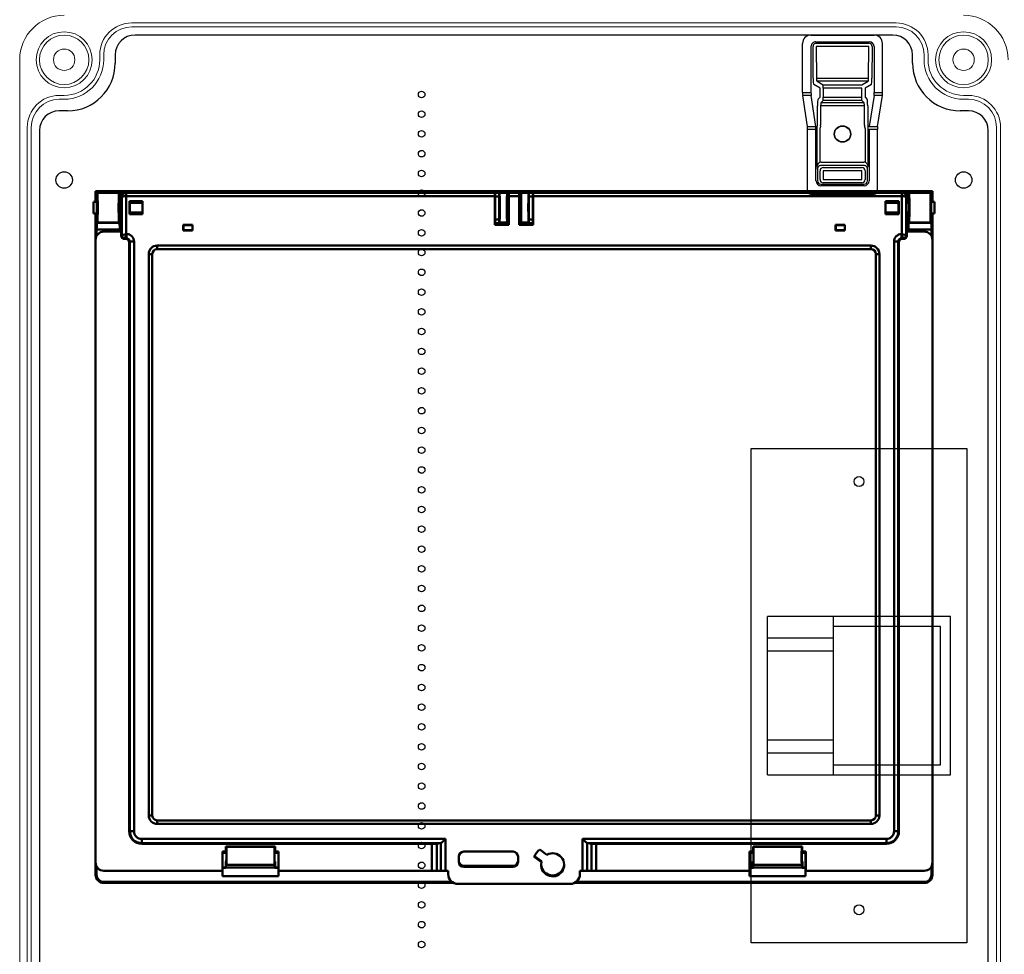
# Model space of a CAD drawing. Units: millimetres. Extents: x -7477 to 10876, y -10622 to 69099.
# Drawn here: x -3427 to -3128, y -8558 to -8274 of the extents above; entities that cross this region are included whole.
import ezdxf

# ---------------------------------------------------------------- set-up
doc = ezdxf.new("R2010")
doc.units = ezdxf.units.MM
for name, color, linetype, lineweight in [('Ablak', 4, 'Continuous', 30), ('Alaplap', 6, 'Continuous', 30), ('Doboz', 7, 'Continuous', 30), ('Kapcsolók', 1, 'Continuous', 30), ('Sín', 1, 'Continuous', 30)]:
    doc.layers.add(name, color=color, linetype=linetype, lineweight=lineweight)
doc.layers.add('Méret', color=3, linetype='Continuous')

# ---------------------------------------------------------------- blocks, each defined once
blk = doc.blocks.new('Fogóköröm')
at = {"color": 7, "linetype": 'Continuous', "lineweight": 25}
for p, q in [((-7472.11, 9240.82), (-7487.06, 9240.82)), ((-7472.11, 9238.27), (-7472.11, 9240.82)), ((-7471.24, 9240.78), (-7471.24, 9238.25)), ((-7461.83, 9239.35), (-7471.24, 9240.78)), ((-7489.56, 9219.08), (-7489.56, 9238.31)), ((-7486.06, 9238.27), (-7472.11, 9238.27)), ((-7486.06, 9237.66), (-7476.48, 9237.61)), ((-7471.24, 9238.25), (-7461.83, 9236.82)), ((-7461.83, 9236.82), (-7461.83, 9239.35)), ((-7460.96, 9239.31), (-7460.96, 9236.76)), ((-7442.31, 9239.31), (-7460.96, 9239.31)), ((-7441.31, 9219.09), (-7441.31, 9238.31)), ((-7487.56, 9220.63), (-7487.56, 9236.76)), ((-7487.06, 9236.76), (-7487.06, 9220.63)), ((-7486.12, 9236.66), (-7486.12, 9220.74)), ((-7476.53, 9236.62), (-7486.12, 9236.66)), ((-7476.53, 9220.78), (-7476.53, 9236.62)), ((-7475.59, 9236.45), (-7475.59, 9220.95)), ((-7474.44, 9234.53), (-7475.59, 9236.45)), ((-7474.59, 9237.45), (-7473.44, 9235.53)), ((-7474.44, 9222.86), (-7474.44, 9234.53)), ((-7473.44, 9235.53), (-7470.71, 9235.53)), ((-7473.44, 9234.53), (-7473.44, 9222.86)), ((-7470.71, 9234.53), (-7473.44, 9234.53)), ((-7470.71, 9235.53), (-7470.06, 9236.17)), ((-7469.71, 9234.53), (-7470.71, 9234.53)), ((-7470.71, 9222.86), (-7470.71, 9234.53)), ((-7469.06, 9235.18), (-7469.71, 9234.53)), ((-7469.71, 9234.53), (-7469.71, 9222.86)), ((-7469.06, 9222.22), (-7469.06, 9235.18)), ((-7468.07, 9236.33), (-7462.33, 9236.33)), ((-7462.33, 9235.34), (-7468.07, 9235.34)), ((-7468.07, 9235.34), (-7468.07, 9222.06)), ((-7460.96, 9236.38), (-7460.96, 9236.76)), ((-7460.96, 9236.76), (-7445.33, 9236.76)), ((-7460.96, 9236.38), (-7449.7, 9236.38)), ((-7450.96, 9235.64), (-7460.96, 9235.64)), ((-7451.01, 9222.22), (-7451.01, 9235.18)), ((-7450.02, 9235.18), (-7450.02, 9222.22)), ((-7449.37, 9222.86), (-7449.37, 9234.53)), ((-7445.33, 9236.26), (-7448.88, 9236.26)), ((-7448.37, 9235.53), (-7445.77, 9235.53)), ((-7445.77, 9234.53), (-7448.37, 9234.53)), ((-7448.37, 9234.53), (-7448.37, 9222.86)), ((-7445.77, 9222.86), (-7445.77, 9234.53)), ((-7444.77, 9234.53), (-7444.77, 9222.86)), ((-7444.34, 9222.14), (-7444.34, 9235.26)), ((-7443.84, 9235.26), (-7443.84, 9222.14)), ((-7475.59, 9220.95), (-7474.44, 9222.86)), ((-7473.44, 9222.86), (-7474.44, 9222.86)), ((-7473.44, 9222.86), (-7470.71, 9222.86)), ((-7469.71, 9222.86), (-7470.71, 9222.86)), ((-7469.71, 9222.86), (-7469.06, 9222.22)), ((-7448.37, 9222.86), (-7445.77, 9222.86)), ((-7486.12, 9220.74), (-7476.53, 9220.78)), ((-7476.48, 9219.78), (-7486.06, 9219.74)), ((-7473.44, 9221.87), (-7474.59, 9219.95)), ((-7470.71, 9221.87), (-7473.44, 9221.87)), ((-7461.83, 9220.58), (-7471.24, 9219.15)), ((-7470.06, 9221.22), (-7470.71, 9221.87)), ((-7468.07, 9222.06), (-7462.33, 9222.06)), ((-7462.33, 9221.06), (-7468.07, 9221.06)), ((-7461.83, 9218.04), (-7461.83, 9220.58)), ((-7460.96, 9221.76), (-7450.96, 9221.76)), ((-7460.96, 9221.01), (-7460.96, 9220.64)), ((-7449.7, 9221.01), (-7460.96, 9221.01)), ((-7460.96, 9220.64), (-7460.96, 9218.09)), ((-7445.33, 9220.64), (-7460.96, 9220.64)), ((-7448.88, 9221.14), (-7445.33, 9221.14)), ((-7445.77, 9221.87), (-7448.37, 9221.87)), ((-7472.11, 9216.57), (-7487.06, 9216.57)), ((-7472.11, 9219.13), (-7486.06, 9219.13)), ((-7472.11, 9216.57), (-7472.11, 9219.13)), ((-7471.24, 9219.15), (-7471.24, 9216.62)), ((-7461.83, 9218.04), (-7471.24, 9216.62)), ((-7442.31, 9218.09), (-7460.96, 9218.09))]:
    blk.add_line(p, q, dxfattribs=at)
for radius in [2.5, 2.4]:
    blk.add_circle((-7459.54, 9228.7), radius, dxfattribs=at)
for centre, radius, start, end in [((-7486.07, 9236.66), 0.998, 89.891, 179.8906), ((-7462.34, 9236.82), 0.51, 286.7697, 359.9955), ((-7448.37, 9234.52), 1.01, 90.5081, 179.4919), ((-7445.77, 9234.53), 1, 0.3755, 89.7643), ((-7448.37, 9222.87), 1.01, 180.5081, 269.4919), ((-7445.77, 9222.87), 1, 270.2357, 359.6245), ((-7486.07, 9220.74), 0.998, 180.1094, 270.109)]:
    blk.add_arc(centre, radius, start, end, dxfattribs=at)
for centre, major_axis, ratio, start_param, end_param in [((-7487.06, 9238.31), (0, 2.51), 0.996195, 0, 1.570796), ((-7472.11, 9240.74), (1, 0), 0.087489, 0.523599, 1.570796), ((-7486.06, 9236.76), (0, 1.51), 0.996195, 0, 1.570796), ((-7476.58, 9237.44), (2, 0), 0.087489, 0.05236, 1.518436), ((-7472.11, 9238.23), (1, 0), 0.043744, 0.523599, 1.570796), ((-7460.96, 9239.4), (1, 0), 0.087489, 3.665191, 4.712389), ((-7442.31, 9238.31), (-0.517, -0.862), 0.99484, 2.112781, 3.679016), ((-7476.58, 9236.44), (1, 0), 0.174977, 0.05236, 1.518436), ((-7468.07, 9236.16), (2, 0), 0.087489, 1.570796, 3.054326), ((-7468.07, 9235.16), (1, 0), 0.174977, 1.570796, 3.054326), ((-7462.41, 9236.84), (0.864, -0.131), 0.572433, 4.886099, 5.049239), ((-7462.41, 9236.84), (-1.72, 0.26), 0.86355, 1.744507, 1.907646), ((-7449, 9235.16), (-1.42, 1.42), 0.992433, 0.550241, 0.7816), ((-7449, 9235.16), (0.723, -0.723), 0.977691, 3.691833, 3.923193), ((-7445.34, 9235.25), (0.77, 1.29), 0.99484, 5.254374, 6.820609), ((-7445.34, 9235.25), (0.519, 0.867), 0.989746, 5.254374, 6.820609), ((-7486.06, 9220.63), (0, 1.51), 0.996195, 1.570796, 3.141593), ((-7476.58, 9220.95), (1, 0), 0.174977, 4.764749, 6.230825), ((-7476.58, 9219.96), (2, 0), 0.087489, 4.764749, 6.230825), ((-7468.07, 9221.24), (2, 0), 0.087489, 3.228859, 4.712389), ((-7468.07, 9222.23), (1, 0), 0.174977, 3.228859, 4.712389), ((-7462.41, 9220.55), (-1.72, -0.26), 0.86355, 4.375539, 4.538679), ((-7462.41, 9220.55), (0.864, 0.131), 0.572433, 1.233947, 1.397086), ((-7460.96, 9220.51), (1, 0), 0.131233, 1.570796, 2.617994), ((-7449, 9222.23), (1.42, 1.42), 0.992433, 2.359993, 2.591352), ((-7449, 9222.23), (0.723, 0.723), 0.977691, 2.359993, 2.591352), ((-7445.34, 9222.15), (0.77, -1.29), 0.99484, 5.745762, 7.311997), ((-7445.34, 9222.15), (-0.519, 0.867), 0.989746, 2.604169, 4.170404), ((-7487.06, 9219.08), (0, -2.51), 0.996195, 4.712389, 6.283185), ((-7472.11, 9219.17), (1, 0), 0.043744, 4.712389, 5.759587), ((-7472.11, 9216.66), (1, 0), 0.087489, 4.712389, 5.759587), ((-7460.96, 9218), (1, 0), 0.087489, 1.570796, 2.617994), ((-7442.31, 9219.09), (-0.517, 0.862), 0.99484, 2.604169, 4.170404)]:
    blk.add_ellipse(centre, major_axis=major_axis, ratio=ratio, start_param=start_param, end_param=end_param, dxfattribs=at)
for points, knots in [([(-7462.19, 9236.33), (-7462.1, 9236.34), (-7462.01, 9236.35), (-7461.82, 9236.36), (-7461.72, 9236.37), (-7461.42, 9236.38), (-7461.19, 9236.38), (-7460.96, 9236.38)], [0, 0, 0, 0, 0.25, 0.25, 0.5, 0.5, 1, 1, 1, 1]), ([(-7460.96, 9235.64), (-7461.06, 9235.64), (-7461.15, 9235.62), (-7461.33, 9235.57), (-7461.42, 9235.53), (-7461.68, 9235.44), (-7461.86, 9235.39), (-7462.05, 9235.36)], [0, 0, 0, 0, 0.25, 0.25, 0.5, 0.5, 1, 1, 1, 1]), ([(-7450.96, 9235.64), (-7450.9, 9235.76), (-7450.82, 9235.85), (-7450.63, 9236.02), (-7450.52, 9236.09), (-7450.19, 9236.26), (-7449.95, 9236.34), (-7449.7, 9236.38)], [0, 0, 0, 0, 0.25, 0.25, 0.5, 0.5, 1, 1, 1, 1]), ([(-7449.09, 9236.25), (-7449.16, 9236.25), (-7449.22, 9236.24), (-7449.34, 9236.21), (-7449.39, 9236.19), (-7449.52, 9236.12), (-7449.6, 9236.06), (-7449.74, 9235.93), (-7449.8, 9235.85), (-7449.91, 9235.66), (-7449.96, 9235.54), (-7449.99, 9235.41)], [0, 0, 0, 0, 0.125, 0.125, 0.25, 0.25, 0.5, 0.5, 0.75, 0.75, 1, 1, 1, 1]), ([(-7448.88, 9236.26), (-7448.95, 9236.26), (-7449.03, 9236.26), (-7449.19, 9236.26), (-7449.26, 9236.26), (-7449.4, 9236.27), (-7449.46, 9236.28), (-7449.58, 9236.32), (-7449.64, 9236.35), (-7449.7, 9236.38)], [0, 0, 0, 0, 0.25, 0.25, 0.5, 0.5, 0.75, 0.75, 1, 1, 1, 1]), ([(-7460.96, 9221.01), (-7461.08, 9221.01), (-7461.19, 9221.01), (-7461.41, 9221.02), (-7461.52, 9221.02), (-7461.72, 9221.03), (-7461.82, 9221.04), (-7462.01, 9221.05), (-7462.1, 9221.06), (-7462.19, 9221.06)], [0, 0, 0, 0, 0.25, 0.25, 0.5, 0.5, 0.75, 0.75, 1, 1, 1, 1]), ([(-7462.05, 9222.04), (-7461.86, 9222.01), (-7461.68, 9221.96), (-7461.33, 9221.83), (-7461.15, 9221.76), (-7460.96, 9221.76)], [0, 0, 0, 0, 0.5, 0.5, 1, 1, 1, 1]), ([(-7449.7, 9221.01), (-7449.95, 9221.06), (-7450.19, 9221.14), (-7450.52, 9221.31), (-7450.63, 9221.38), (-7450.82, 9221.54), (-7450.9, 9221.64), (-7450.96, 9221.76)], [0, 0, 0, 0, 0.5, 0.5, 0.75, 0.75, 1, 1, 1, 1]), ([(-7449.99, 9221.99), (-7449.96, 9221.86), (-7449.91, 9221.74), (-7449.8, 9221.55), (-7449.74, 9221.47), (-7449.6, 9221.33), (-7449.52, 9221.28), (-7449.39, 9221.21), (-7449.34, 9221.19), (-7449.22, 9221.16), (-7449.16, 9221.15), (-7449.09, 9221.15)], [0, 0, 0, 0, 0.25, 0.25, 0.5, 0.5, 0.75, 0.75, 0.875, 0.875, 1, 1, 1, 1]), ([(-7448.88, 9221.14), (-7448.95, 9221.14), (-7449.03, 9221.14), (-7449.19, 9221.14), (-7449.26, 9221.14), (-7449.4, 9221.13), (-7449.46, 9221.12), (-7449.58, 9221.08), (-7449.64, 9221.05), (-7449.7, 9221.01)], [0, 0, 0, 0, 0.25, 0.25, 0.5, 0.5, 0.75, 0.75, 1, 1, 1, 1])]:
    blk.add_open_spline(points, degree=3, knots=knots, dxfattribs=at)
for points in [[(-7448.88, 9236.26), (-7448.96, 9236.25), (-7449.03, 9236.25), (-7449.09, 9236.25)], [(-7448.88, 9221.14), (-7448.96, 9221.14), (-7449.03, 9221.15), (-7449.09, 9221.15)]]:
    blk.add_open_spline(points, degree=3, dxfattribs=at)
blk = doc.blocks.new('EM ablak')
at = {"layer": 'Ablak', "linetype": 'Continuous', "lineweight": 50}
for p, q in [((-1934.1, -2882.16), (-1934.1, -2885.41)), ((-1934.1, -2882.16), (-1933.62, -2882.65)), ((-1680.1, -2882.16), (-1934.1, -2882.16)), ((-1926.96, -2882.65), (-1933.62, -2882.65)), ((-1933.62, -2882.65), (-1933.62, -2882.65)), ((-1926.96, -2882.65), (-1933.62, -2882.65)), ((-1926.96, -2882.65), (-1926.79, -2882.48)), ((-1926.96, -2882.65), (-1926.96, -2882.65)), ((-1926.79, -2882.68), (-1926.79, -2882.48)), ((-1926.79, -2882.48), (-1811.6, -2882.48)), ((-1926.79, -2882.68), (-1926.72, -2883.83)), ((-1926.79, -2882.68), (-1925.74, -2882.68)), ((-1926.72, -2883.83), (-1926.72, -2885.64)), ((-1926.72, -2883.83), (-1926.38, -2883.83)), ((-1926.38, -2883.8), (-1926.33, -2883.8)), ((-1926.38, -2883.8), (-1926.38, -2885.21)), ((-1926.33, -2883.8), (-1926.15, -2883.98)), ((-1925.03, -2882.5), (-1925.08, -2882.5)), ((-1924.84, -2882.69), (-1925.03, -2882.5)), ((-1925.03, -2882.5), (-1901.37, -2882.5)), ((-1924.85, -2883.69), (-1924.88, -2882.7)), ((-1924.85, -2895.19), (-1924.85, -2883.69)), ((-1924.84, -2883.69), (-1924.84, -2882.69)), ((-1812.9, -2882.69), (-1924.84, -2882.69)), ((-1812.92, -2883.69), (-1924.84, -2883.69)), ((-1901.37, -2882.5), (-1901.1, -2882.61)), ((-1899.11, -2882.61), (-1898.84, -2882.5)), ((-1898.84, -2882.5), (-1812.9, -2882.5)), ((-1812.92, -2892.41), (-1812.92, -2883.69)), ((-1812.85, -2882.59), (-1812.9, -2882.5)), ((-1812.85, -2882.59), (-1812.9, -2882.69)), ((-1812.85, -2892.41), (-1812.85, -2882.59)), ((-1812.85, -2882.68), (-1811.6, -2882.68)), ((-1812.85, -2883.83), (-1811.64, -2883.83)), ((-1811.6, -2882.68), (-1811.64, -2883.83)), ((-1811.64, -2883.83), (-1811.64, -2890.73)), ((-1811.6, -2882.48), (-1811.6, -2882.68)), ((-1811.51, -2882.66), (-1811.6, -2882.48)), ((-1811.6, -2882.68), (-1811.6, -2891.88)), ((-1811.51, -2882.66), (-1809.19, -2882.66)), ((-1809.19, -2882.66), (-1809.1, -2882.48)), ((-1809.1, -2882.48), (-1809.1, -2882.68)), ((-1809.1, -2882.48), (-1687.42, -2882.48)), ((-1809.1, -2882.68), (-1808.7, -2882.68)), ((-1809.07, -2883.83), (-1809.1, -2882.68)), ((-1809.1, -2884.91), (-1809.1, -2882.68)), ((-1809.07, -2884.91), (-1809.07, -2883.83)), ((-1809.07, -2883.83), (-1808.7, -2883.83)), ((-1808.7, -2882.59), (-1808.66, -2882.5)), ((-1808.7, -2884.96), (-1808.7, -2882.59)), ((-1808.7, -2882.59), (-1808.65, -2882.69)), ((-1808.66, -2882.5), (-1805.54, -2882.5)), ((-1808.66, -2882.5), (-1808.63, -2882.5)), ((-1808.65, -2882.69), (-1805.56, -2882.69)), ((-1808.64, -2892.41), (-1808.64, -2883.69)), ((-1805.58, -2883.69), (-1808.64, -2883.69)), ((-1808.63, -2882.5), (-1805.57, -2882.5)), ((-1805.58, -2892.41), (-1805.58, -2883.69)), ((-1805.54, -2882.5), (-1805.57, -2882.5)), ((-1805.5, -2882.57), (-1805.56, -2882.69)), ((-1805.5, -2882.57), (-1805.54, -2882.5)), ((-1805.5, -2884.91), (-1805.5, -2882.57)), ((-1805.5, -2882.68), (-1805.1, -2882.68)), ((-1805.5, -2883.83), (-1805.14, -2883.83)), ((-1805.1, -2882.68), (-1805.14, -2883.83)), ((-1805.14, -2883.83), (-1805.14, -2884.91)), ((-1805.1, -2882.48), (-1805.01, -2882.66)), ((-1805.1, -2884.91), (-1805.1, -2882.48)), ((-1802.6, -2882.48), (-1805.1, -2882.48)), ((-1805.1, -2882.68), (-1805.1, -2884.91)), ((-1805.01, -2882.66), (-1802.69, -2882.66)), ((-1802.69, -2882.66), (-1802.6, -2882.48)), ((-1802.6, -2882.48), (-1802.6, -2891.88)), ((-1802.6, -2882.68), (-1801.36, -2882.68)), ((-1802.6, -2891.88), (-1802.6, -2882.68)), ((-1802.57, -2883.83), (-1802.6, -2882.68)), ((-1802.57, -2890.73), (-1802.57, -2883.83)), ((-1802.57, -2883.83), (-1801.36, -2883.83)), ((-1801.36, -2882.56), (-1801.33, -2882.5)), ((-1801.36, -2882.59), (-1801.36, -2882.56)), ((-1801.36, -2882.59), (-1801.36, -2892.41)), ((-1801.36, -2882.59), (-1801.3, -2882.69)), ((-1715.37, -2882.5), (-1801.33, -2882.5)), ((-1801.3, -2882.69), (-1689.37, -2882.69)), ((-1801.29, -2892.41), (-1801.29, -2883.69)), ((-1801.29, -2883.69), (-1689.37, -2883.69)), ((-1715.1, -2882.61), (-1715.37, -2882.5)), ((-1712.84, -2882.5), (-1713.11, -2882.61)), ((-1689.18, -2882.5), (-1712.84, -2882.5)), ((-1689.37, -2882.69), (-1689.18, -2882.5)), ((-1689.37, -2883.69), (-1689.37, -2882.69)), ((-1689.36, -2883.69), (-1689.33, -2882.7)), ((-1689.36, -2895.19), (-1689.36, -2883.69)), ((-1689.18, -2882.5), (-1689.13, -2882.5)), ((-1688.47, -2882.68), (-1687.42, -2882.68)), ((-1687.88, -2883.8), (-1688.06, -2883.98)), ((-1687.82, -2883.8), (-1687.88, -2883.8)), ((-1687.82, -2883.8), (-1687.82, -2885.21)), ((-1687.82, -2883.83), (-1687.49, -2883.83)), ((-1687.42, -2882.68), (-1687.49, -2883.83)), ((-1687.49, -2883.83), (-1687.49, -2885.64)), ((-1687.42, -2882.48), (-1687.42, -2882.68)), ((-1687.24, -2882.65), (-1687.42, -2882.48)), ((-1680.59, -2882.65), (-1687.24, -2882.65)), ((-1687.24, -2882.65), (-1687.24, -2882.65)), ((-1680.59, -2882.65), (-1687.24, -2882.65)), ((-1680.1, -2882.16), (-1680.59, -2882.65)), ((-1680.59, -2882.65), (-1680.59, -2882.65)), ((-1680.1, -2885.41), (-1680.1, -2882.16)), ((-1933.7, -2885.41), (-1934.7, -2885.41)), ((-1934.7, -2885.41), (-1934.7, -2888.91)), ((-1933.7, -2885.41), (-1933.7, -2888.91)), ((-1933.62, -2885.74), (-1933.7, -2885.74)), ((-1926.2, -2885.65), (-1926.94, -2885.64)), ((-1926.2, -2885.58), (-1926.38, -2885.21)), ((-1926.2, -2885.58), (-1926.2, -2888.74)), ((-1926.15, -2883.98), (-1926.15, -2895.49)), ((-1923.85, -2885.16), (-1919.85, -2885.16)), ((-1923.85, -2889.16), (-1923.85, -2885.16)), ((-1923.83, -2885.17), (-1923.85, -2885.16)), ((-1923.83, -2885.17), (-1920.16, -2885.17)), ((-1923.83, -2889.14), (-1923.83, -2885.17)), ((-1923.57, -2885.44), (-1923.83, -2885.17)), ((-1923.57, -2885.44), (-1923.75, -2885.58)), ((-1923.75, -2888.74), (-1923.75, -2885.58)), ((-1919.86, -2885.73), (-1923.75, -2885.68)), ((-1923.01, -2885.44), (-1923.57, -2885.44)), ((-1922.91, -2885.57), (-1923.01, -2885.44)), ((-1922.91, -2885.57), (-1920.32, -2885.57)), ((-1922.91, -2885.57), (-1922.91, -2885.69)), ((-1920.16, -2885.17), (-1920.32, -2885.57)), ((-1920.32, -2885.73), (-1920.32, -2885.57)), ((-1920.16, -2885.17), (-1919.86, -2885.17)), ((-1919.86, -2885.17), (-1919.85, -2885.16)), ((-1919.86, -2885.17), (-1919.86, -2889.14)), ((-1919.85, -2885.16), (-1919.85, -2889.16)), ((-1808.7, -2884.91), (-1809.2, -2884.91)), ((-1805.01, -2884.91), (-1805.5, -2884.91)), ((-1690.36, -2885.16), (-1694.36, -2885.16)), ((-1694.36, -2885.16), (-1694.36, -2889.16)), ((-1694.34, -2885.17), (-1694.36, -2885.16)), ((-1694.34, -2885.17), (-1694.34, -2889.14)), ((-1694.04, -2885.17), (-1694.34, -2885.17)), ((-1690.46, -2885.68), (-1694.34, -2885.73)), ((-1690.37, -2885.17), (-1694.04, -2885.17)), ((-1694.04, -2885.17), (-1693.89, -2885.57)), ((-1691.3, -2885.57), (-1693.89, -2885.57)), ((-1693.89, -2885.73), (-1693.89, -2885.57)), ((-1691.3, -2885.57), (-1691.2, -2885.44)), ((-1691.3, -2885.57), (-1691.3, -2885.69)), ((-1691.2, -2885.44), (-1690.64, -2885.44)), ((-1690.64, -2885.44), (-1690.37, -2885.17)), ((-1690.64, -2885.44), (-1690.46, -2885.58)), ((-1690.46, -2888.74), (-1690.46, -2885.58)), ((-1690.37, -2885.17), (-1690.36, -2885.16)), ((-1690.37, -2889.14), (-1690.37, -2885.17)), ((-1690.36, -2889.16), (-1690.36, -2885.16)), ((-1688.06, -2883.98), (-1688.06, -2895.49)), ((-1688.01, -2885.58), (-1687.82, -2885.21)), ((-1688.01, -2885.58), (-1688.01, -2888.74)), ((-1687.26, -2885.64), (-1688.01, -2885.65)), ((-1680.49, -2885.74), (-1680.59, -2885.74)), ((-1679.49, -2885.41), (-1680.49, -2885.41)), ((-1680.49, -2885.43), (-1680.49, -2885.41)), ((-1680.49, -2888.91), (-1680.49, -2885.43)), ((-1679.49, -2885.43), (-1679.49, -2885.41)), ((-1679.49, -2888.91), (-1679.49, -2885.43)), ((-1934.7, -2888.91), (-1933.7, -2888.91)), ((-1934.7, -2888.91), (-1934.7, -2888.91)), ((-1934.1, -2888.91), (-1934.1, -2896.95)), ((-1933.7, -2888.59), (-1933.62, -2888.59)), ((-1933.7, -2888.91), (-1933.7, -2888.91)), ((-1926.94, -2888.68), (-1926.2, -2888.67)), ((-1926.72, -2888.68), (-1926.72, -2890.73)), ((-1926.38, -2889.11), (-1926.2, -2888.74)), ((-1926.38, -2889.11), (-1926.38, -2892.55)), ((-1923.83, -2889.14), (-1923.85, -2889.16)), ((-1919.85, -2889.16), (-1923.85, -2889.16)), ((-1923.57, -2888.88), (-1923.83, -2889.14)), ((-1920.16, -2889.14), (-1923.83, -2889.14)), ((-1923.75, -2888.64), (-1919.86, -2888.59)), ((-1923.75, -2888.74), (-1923.57, -2888.88)), ((-1923.57, -2888.88), (-1923.01, -2888.88)), ((-1923.01, -2888.88), (-1922.91, -2888.75)), ((-1922.91, -2888.63), (-1922.91, -2888.75)), ((-1920.32, -2888.75), (-1922.91, -2888.75)), ((-1920.32, -2888.75), (-1920.32, -2888.6)), ((-1920.32, -2888.75), (-1920.16, -2889.14)), ((-1919.86, -2889.14), (-1920.16, -2889.14)), ((-1919.86, -2889.14), (-1919.85, -2889.16)), ((-1809.2, -2889.41), (-1808.7, -2889.41)), ((-1809.1, -2891.88), (-1809.1, -2889.41)), ((-1809.07, -2890.73), (-1809.07, -2889.41)), ((-1808.7, -2892.41), (-1808.7, -2889.36)), ((-1805.5, -2889.41), (-1805.01, -2889.41)), ((-1805.5, -2892.41), (-1805.5, -2889.41)), ((-1805.14, -2889.41), (-1805.14, -2890.73)), ((-1805.1, -2889.41), (-1805.1, -2891.88)), ((-1694.34, -2889.14), (-1694.36, -2889.16)), ((-1694.36, -2889.16), (-1690.36, -2889.16)), ((-1694.34, -2888.59), (-1690.46, -2888.64)), ((-1694.34, -2889.14), (-1694.04, -2889.14)), ((-1693.89, -2888.75), (-1694.04, -2889.14)), ((-1694.04, -2889.14), (-1690.37, -2889.14)), ((-1693.89, -2888.75), (-1693.89, -2888.6)), ((-1693.89, -2888.75), (-1691.3, -2888.75)), ((-1691.3, -2888.63), (-1691.3, -2888.75)), ((-1691.2, -2888.88), (-1691.3, -2888.75)), ((-1690.64, -2888.88), (-1691.2, -2888.88)), ((-1690.46, -2888.74), (-1690.64, -2888.88)), ((-1690.64, -2888.88), (-1690.37, -2889.14)), ((-1690.37, -2889.14), (-1690.36, -2889.16)), ((-1688.01, -2888.67), (-1687.26, -2888.68)), ((-1687.82, -2889.11), (-1688.01, -2888.74)), ((-1687.82, -2889.11), (-1687.82, -2892.55)), ((-1687.49, -2888.68), (-1687.49, -2890.73)), ((-1680.59, -2888.59), (-1680.49, -2888.59)), ((-1680.49, -2888.91), (-1679.49, -2888.91)), ((-1680.1, -2896.95), (-1680.1, -2888.91)), ((-1933.62, -2891.7), (-1933.72, -2891.81)), ((-1933.72, -2891.81), (-1926.86, -2891.81)), ((-1926.96, -2891.7), (-1933.62, -2891.7)), ((-1933.62, -2891.7), (-1933.62, -2891.7)), ((-1926.96, -2891.7), (-1933.62, -2891.7)), ((-1926.96, -2891.7), (-1926.86, -2891.81)), ((-1926.96, -2891.7), (-1926.96, -2891.7)), ((-1926.72, -2890.73), (-1926.79, -2891.88)), ((-1926.79, -2891.88), (-1926.79, -2893.81)), ((-1926.79, -2891.88), (-1926.38, -2891.88)), ((-1926.72, -2890.73), (-1926.38, -2890.73)), ((-1926.41, -2894.45), (-1926.41, -2892.55)), ((-1926.41, -2892.55), (-1926.38, -2892.55)), ((-1907.52, -2892.41), (-1904.69, -2892.41)), ((-1907.52, -2892.41), (-1907.52, -2894.1)), ((-1907.49, -2892.44), (-1907.52, -2892.41)), ((-1907.47, -2892.46), (-1907.49, -2892.44)), ((-1904.72, -2892.44), (-1907.49, -2892.44)), ((-1907.47, -2892.46), (-1907.47, -2894.05)), ((-1907.47, -2892.46), (-1904.74, -2892.46)), ((-1904.72, -2892.44), (-1904.74, -2892.46)), ((-1904.74, -2894.05), (-1904.74, -2892.46)), ((-1904.69, -2892.41), (-1904.72, -2892.44)), ((-1904.69, -2894.1), (-1904.69, -2892.41)), ((-1812.92, -2892.41), (-1808.64, -2892.41)), ((-1812.85, -2890.73), (-1811.64, -2890.73)), ((-1812.85, -2891.88), (-1808.7, -2891.88)), ((-1811.64, -2890.73), (-1811.6, -2891.88)), ((-1811.6, -2891.88), (-1811.51, -2891.7)), ((-1811.6, -2891.88), (-1809.1, -2891.88)), ((-1811.6, -2891.88), (-1811.6, -2891.88)), ((-1811.51, -2891.7), (-1809.19, -2891.7)), ((-1809.1, -2891.88), (-1809.19, -2891.7)), ((-1809.1, -2891.88), (-1809.07, -2890.73)), ((-1809.1, -2891.88), (-1809.1, -2891.88)), ((-1809.07, -2890.73), (-1808.7, -2890.73)), ((-1805.58, -2892.41), (-1801.29, -2892.41)), ((-1805.5, -2890.73), (-1805.14, -2890.73)), ((-1805.5, -2891.88), (-1801.36, -2891.88)), ((-1805.14, -2890.73), (-1805.1, -2891.88)), ((-1805.01, -2891.7), (-1805.1, -2891.88)), ((-1805.1, -2891.88), (-1802.6, -2891.88)), ((-1805.1, -2891.88), (-1805.1, -2891.88)), ((-1805.01, -2891.7), (-1802.69, -2891.7)), ((-1802.6, -2891.88), (-1802.69, -2891.7)), ((-1802.6, -2891.88), (-1802.57, -2890.73)), ((-1802.6, -2891.88), (-1802.6, -2891.88)), ((-1802.57, -2890.73), (-1801.36, -2890.73)), ((-1706.69, -2892.41), (-1709.52, -2892.41)), ((-1709.52, -2894.1), (-1709.52, -2892.41)), ((-1709.52, -2892.41), (-1709.49, -2892.44)), ((-1709.49, -2892.44), (-1709.47, -2892.46)), ((-1709.49, -2892.44), (-1706.72, -2892.44)), ((-1709.47, -2894.05), (-1709.47, -2892.46)), ((-1706.74, -2892.46), (-1709.47, -2892.46)), ((-1706.74, -2892.46), (-1706.72, -2892.44)), ((-1706.74, -2892.46), (-1706.74, -2894.05)), ((-1706.72, -2892.44), (-1706.69, -2892.41)), ((-1706.69, -2892.41), (-1706.69, -2894.1)), ((-1687.82, -2890.73), (-1687.49, -2890.73)), ((-1687.82, -2891.88), (-1687.42, -2891.88)), ((-1687.8, -2892.55), (-1687.82, -2892.55)), ((-1687.8, -2894.45), (-1687.8, -2892.55)), ((-1687.49, -2890.73), (-1687.42, -2891.88)), ((-1687.42, -2893.81), (-1687.42, -2891.88)), ((-1687.24, -2891.7), (-1687.35, -2891.81)), ((-1687.35, -2891.81), (-1680.49, -2891.81)), ((-1680.59, -2891.7), (-1687.24, -2891.7)), ((-1687.24, -2891.7), (-1687.24, -2891.7)), ((-1680.59, -2891.7), (-1687.24, -2891.7)), ((-1680.59, -2891.7), (-1680.49, -2891.81)), ((-1680.59, -2891.7), (-1680.59, -2891.7)), ((-1933.79, -2895.74), (-1933.79, -2893.81)), ((-1926.79, -2893.81), (-1933.79, -2893.81)), ((-1926.34, -2894.45), (-1931.6, -2894.45)), ((-1926.34, -2894.45), (-1926.34, -2895.69)), ((-1926.15, -2895.49), (-1926.34, -2895.69)), ((-1924.85, -2895.19), (-1926.15, -2895.49)), ((-1924.85, -2895.19), (-1925.15, -2896.49)), ((-1924.74, -2895.19), (-1924.85, -2895.19)), ((-1924.74, -2895.19), (-1924.74, -2896.49)), ((-1907.52, -2894.1), (-1907.48, -2894.07)), ((-1904.69, -2894.1), (-1907.52, -2894.1)), ((-1907.47, -2894.05), (-1907.48, -2894.06)), ((-1907.48, -2894.07), (-1904.72, -2894.07)), ((-1907.47, -2894.05), (-1904.74, -2894.05)), ((-1904.73, -2894.06), (-1904.74, -2894.05)), ((-1904.72, -2894.07), (-1904.69, -2894.1)), ((-1709.48, -2894.07), (-1709.52, -2894.1)), ((-1709.52, -2894.1), (-1706.69, -2894.1)), ((-1709.48, -2894.06), (-1709.47, -2894.05)), ((-1706.72, -2894.07), (-1709.48, -2894.07)), ((-1706.74, -2894.05), (-1709.47, -2894.05)), ((-1706.74, -2894.05), (-1706.73, -2894.06)), ((-1706.69, -2894.1), (-1706.72, -2894.07)), ((-1689.47, -2895.19), (-1689.36, -2895.19)), ((-1689.47, -2895.19), (-1689.47, -2896.49)), ((-1689.36, -2895.19), (-1688.06, -2895.49)), ((-1689.36, -2895.19), (-1689.06, -2896.49)), ((-1688.06, -2895.49), (-1687.87, -2895.69)), ((-1687.87, -2894.45), (-1687.87, -2895.69)), ((-1687.87, -2894.45), (-1682.6, -2894.45)), ((-1680.42, -2893.81), (-1687.42, -2893.81)), ((-1680.42, -2893.81), (-1680.42, -2895.74)), ((-1934.1, -2896.95), (-1934.1, -3085.95)), ((-1925.34, -2896.69), (-1925.15, -2896.49)), ((-1925.34, -2896.69), (-1924.93, -2896.69)), ((-1925.15, -2896.49), (-1924.74, -2896.49)), ((-1924.74, -2896.49), (-1924.93, -2896.69)), ((-1923.93, -2897.69), (-1923.74, -2897.49)), ((-1923.93, -3076.45), (-1923.93, -2897.69)), ((-1923.74, -3076.45), (-1923.74, -2897.49)), ((-1922.44, -2897.49), (-1923.74, -2897.49)), ((-1922.44, -2897.49), (-1922.44, -3076.45)), ((-1915.4, -2899.75), (-1915.4, -2898.68)), ((-1698.8, -2898.68), (-1915.4, -2898.68)), ((-1698.8, -2899.75), (-1698.8, -2898.68)), ((-1691.77, -2897.49), (-1691.77, -3076.45)), ((-1691.77, -2897.49), (-1690.47, -2897.49)), ((-1690.47, -3076.45), (-1690.47, -2897.49)), ((-1690.27, -2897.69), (-1690.47, -2897.49)), ((-1690.27, -3076.45), (-1690.27, -2897.69)), ((-1689.06, -2896.49), (-1689.47, -2896.49)), ((-1689.47, -2896.49), (-1689.27, -2896.69)), ((-1688.87, -2896.69), (-1689.27, -2896.69)), ((-1688.87, -2896.69), (-1689.06, -2896.49)), ((-1680.1, -2896.95), (-1680.1, -3085.95)), ((-1917.98, -3071.65), (-1917.98, -2901.25)), ((-1917.98, -2901.25), (-1916.9, -2901.25)), ((-1916.9, -2901.25), (-1916.9, -3071.65)), ((-1915.4, -2899.75), (-1698.8, -2899.75)), ((-1697.3, -2901.25), (-1697.3, -3071.65)), ((-1696.23, -2901.25), (-1697.3, -2901.25)), ((-1696.23, -3071.65), (-1696.23, -2901.25)), ((-1917.98, -3071.65), (-1916.9, -3071.65)), ((-1696.23, -3071.65), (-1697.3, -3071.65)), ((-1915.4, -3074.22), (-1915.4, -3073.15)), ((-1698.8, -3073.15), (-1915.4, -3073.15)), ((-1915.4, -3074.22), (-1698.8, -3074.22)), ((-1698.8, -3074.22), (-1698.8, -3073.15)), ((-1923.93, -3076.45), (-1923.74, -3076.45)), ((-1923.74, -3076.45), (-1922.44, -3076.45)), ((-1690.47, -3076.45), (-1691.77, -3076.45)), ((-1690.27, -3076.45), (-1690.47, -3076.45)), ((-1920.1, -3078.79), (-1827.89, -3078.79)), ((-1920.1, -3080.09), (-1920.1, -3078.79)), ((-1829.38, -3080.09), (-1920.1, -3080.09)), ((-1920.1, -3080.09), (-1920.1, -3080.28)), ((-1832.01, -3080.28), (-1920.1, -3080.28)), ((-1894.57, -3081.1), (-1894.57, -3082.6)), ((-1894.57, -3081.1), (-1894.44, -3081.23)), ((-1894.57, -3081.1), (-1879.64, -3081.1)), ((-1879.77, -3081.23), (-1879.64, -3081.1)), ((-1879.64, -3081.1), (-1879.64, -3082.6)), ((-1832.01, -3088.45), (-1832.01, -3080.28)), ((-1830.56, -3080.24), (-1829.38, -3080.09)), ((-1830.56, -3088.45), (-1830.56, -3080.24)), ((-1829.34, -3088.45), (-1829.34, -3080.07)), ((-1827.89, -3078.79), (-1827.89, -3088.45)), ((-1694.1, -3078.79), (-1786.32, -3078.79)), ((-1786.32, -3078.79), (-1786.32, -3088.45)), ((-1784.87, -3088.45), (-1784.87, -3080.07)), ((-1784.83, -3080.09), (-1694.1, -3080.09)), ((-1783.64, -3080.24), (-1784.83, -3080.09)), ((-1783.64, -3088.45), (-1783.64, -3080.24)), ((-1782.19, -3080.28), (-1694.1, -3080.28)), ((-1782.19, -3088.45), (-1782.19, -3080.28)), ((-1734.57, -3081.1), (-1734.57, -3082.6)), ((-1734.57, -3081.1), (-1734.44, -3081.23)), ((-1734.57, -3081.1), (-1719.64, -3081.1)), ((-1719.77, -3081.23), (-1719.64, -3081.1)), ((-1719.64, -3081.1), (-1719.64, -3082.6)), ((-1694.1, -3080.09), (-1694.1, -3078.79)), ((-1694.1, -3080.09), (-1694.1, -3080.28)), ((-1895.6, -3082.64), (-1895.64, -3082.6)), ((-1894.57, -3082.6), (-1895.64, -3082.6)), ((-1895.64, -3082.6), (-1895.64, -3088.45)), ((-1894.53, -3082.64), (-1895.6, -3082.64)), ((-1895.6, -3082.64), (-1895.6, -3088.45)), ((-1895.6, -3083.05), (-1894.43, -3083.05)), ((-1894.57, -3082.6), (-1894.44, -3082.73)), ((-1894.57, -3082.6), (-1894.57, -3082.6)), ((-1894.44, -3081.23), (-1879.77, -3081.23)), ((-1879.78, -3083.05), (-1878.6, -3083.05)), ((-1879.77, -3082.73), (-1879.64, -3082.6)), ((-1878.6, -3082.64), (-1879.67, -3082.64)), ((-1879.64, -3082.6), (-1879.64, -3082.6)), ((-1878.57, -3082.6), (-1879.64, -3082.6)), ((-1878.6, -3082.64), (-1878.57, -3082.6)), ((-1878.6, -3088.45), (-1878.6, -3082.64)), ((-1878.57, -3082.6), (-1878.57, -3088.45)), ((-1807.39, -3082.65), (-1822.39, -3082.65)), ((-1800.88, -3083.98), (-1798.8, -3085.55)), ((-1797.11, -3083.6), (-1799.29, -3081.96)), ((-1735.6, -3082.64), (-1735.64, -3082.6)), ((-1734.57, -3082.6), (-1735.64, -3082.6)), ((-1735.64, -3082.6), (-1735.64, -3088.45)), ((-1734.53, -3082.64), (-1735.6, -3082.64)), ((-1735.6, -3082.64), (-1735.6, -3088.45)), ((-1734.43, -3083.05), (-1735.6, -3083.05)), ((-1734.57, -3082.6), (-1734.44, -3082.73)), ((-1734.57, -3082.6), (-1734.57, -3082.6)), ((-1734.44, -3081.23), (-1719.77, -3081.23)), ((-1718.6, -3083.05), (-1719.78, -3083.05)), ((-1719.77, -3082.73), (-1719.64, -3082.6)), ((-1718.6, -3082.64), (-1719.67, -3082.64)), ((-1719.64, -3082.6), (-1719.64, -3082.6)), ((-1718.57, -3082.6), (-1719.64, -3082.6)), ((-1718.6, -3082.64), (-1718.57, -3082.6)), ((-1718.6, -3088.45), (-1718.6, -3082.64)), ((-1718.57, -3082.6), (-1718.57, -3088.45)), ((-1934.1, -3085.95), (-1934.1, -3089.66)), ((-1894.44, -3085.49), (-1894.6, -3085.66)), ((-1894.6, -3087.48), (-1894.6, -3085.66)), ((-1894.43, -3086.62), (-1894.6, -3087.48)), ((-1894.43, -3086.62), (-1879.77, -3086.62)), ((-1879.6, -3085.66), (-1879.77, -3085.49)), ((-1879.6, -3087.48), (-1879.77, -3086.62)), ((-1879.6, -3087.48), (-1879.6, -3085.66)), ((-1823.89, -3084.15), (-1823.89, -3085.75)), ((-1822.39, -3086.96), (-1807.39, -3086.96)), ((-1805.89, -3084.15), (-1805.89, -3085.75)), ((-1800.98, -3084.19), (-1798.8, -3085.84)), ((-1798.8, -3085.55), (-1798.85, -3085.8)), ((-1734.44, -3085.49), (-1734.6, -3085.66)), ((-1734.6, -3087.48), (-1734.6, -3085.66)), ((-1734.43, -3086.62), (-1734.6, -3087.48)), ((-1734.43, -3086.62), (-1719.77, -3086.62)), ((-1719.6, -3085.66), (-1719.77, -3085.49)), ((-1719.6, -3087.48), (-1719.77, -3086.62)), ((-1719.6, -3087.48), (-1719.6, -3085.66)), ((-1680.1, -3089.66), (-1680.1, -3085.95)), ((-1934.1, -3089.66), (-1933.79, -3089.66)), ((-1933.79, -3089.66), (-1933.79, -3087.16)), ((-1931.6, -3088.45), (-1895.64, -3088.45)), ((-1895.64, -3088.45), (-1895.6, -3088.45)), ((-1894.58, -3087.5), (-1895.6, -3087.5)), ((-1894.55, -3087.53), (-1895.6, -3087.53)), ((-1895.6, -3090.05), (-1895.6, -3088.45)), ((-1878.6, -3090.05), (-1895.6, -3090.05)), ((-1894.6, -3087.48), (-1879.6, -3087.48)), ((-1894.6, -3087.48), (-1894.51, -3087.57)), ((-1879.6, -3087.48), (-1879.69, -3087.57)), ((-1878.6, -3087.53), (-1879.66, -3087.53)), ((-1878.6, -3087.5), (-1879.63, -3087.5)), ((-1878.57, -3088.45), (-1878.6, -3088.45)), ((-1878.6, -3088.45), (-1878.6, -3090.05)), ((-1878.57, -3088.45), (-1832.01, -3088.45)), ((-1832.01, -3088.45), (-1830.56, -3088.45)), ((-1830.56, -3088.45), (-1829.34, -3088.45)), ((-1827.89, -3088.45), (-1829.34, -3088.45)), ((-1827.89, -3088.45), (-1827.1, -3088.45)), ((-1827.1, -3088.45), (-1827.1, -3089.45)), ((-1822.39, -3087.25), (-1807.39, -3087.25)), ((-1786.32, -3088.45), (-1787.1, -3088.45)), ((-1787.1, -3088.45), (-1787.1, -3089.45)), ((-1786.32, -3088.45), (-1784.87, -3088.45)), ((-1783.64, -3088.45), (-1784.87, -3088.45)), ((-1782.19, -3088.45), (-1783.64, -3088.45)), ((-1782.19, -3088.45), (-1735.64, -3088.45)), ((-1735.64, -3088.45), (-1735.6, -3088.45)), ((-1734.58, -3087.5), (-1735.6, -3087.5)), ((-1734.55, -3087.53), (-1735.6, -3087.53)), ((-1735.6, -3088.45), (-1735.6, -3090.05)), ((-1735.6, -3090.05), (-1718.6, -3090.05)), ((-1734.6, -3087.48), (-1719.6, -3087.48)), ((-1734.6, -3087.48), (-1734.51, -3087.57)), ((-1719.6, -3087.48), (-1719.69, -3087.57)), ((-1718.6, -3087.53), (-1719.66, -3087.53)), ((-1718.6, -3087.5), (-1719.63, -3087.5)), ((-1718.57, -3088.45), (-1718.6, -3088.45)), ((-1718.6, -3090.05), (-1718.6, -3088.45)), ((-1718.57, -3088.45), (-1682.6, -3088.45)), ((-1680.42, -3087.16), (-1680.42, -3089.66)), ((-1680.1, -3089.66), (-1680.42, -3089.66)), ((-1931.6, -3092.16), (-1931.6, -3091.85)), ((-1825.9, -3091.85), (-1931.6, -3091.85)), ((-1931.6, -3092.16), (-1825.38, -3092.16)), ((-1790.1, -3092.45), (-1824.1, -3092.45)), ((-1788.83, -3092.16), (-1682.6, -3092.16)), ((-1682.6, -3091.85), (-1788.3, -3091.85)), ((-1682.6, -3092.16), (-1682.6, -3091.85))]:
    blk.add_line(p, q, dxfattribs=at)
for centre, radius, start, end in [((-1931.6, -2896.95), 2.5, 90, 180), ((-1925.15, -2895.49), 1, 180.0817, 269.9183), ((-1689.06, -2895.49), 1, 270.0817, 359.9183), ((-1682.6, -2896.95), 2.5, 0, 90), ((-1915.4, -2901.25), 2.57, 90, 180), ((-1698.8, -2901.25), 2.57, 0, 90), ((-1915.4, -2901.25), 1.5, 90, 180), ((-1698.8, -2901.25), 1.5, 0, 90), ((-1915.4, -3071.65), 2.57, 180, 270), ((-1915.4, -3071.65), 1.5, 180, 270), ((-1698.8, -3071.65), 1.5, 270, 0), ((-1698.8, -3071.65), 2.57, 270, 0), ((-1920.1, -3076.45), 3.83, 180, 270), ((-1920.1, -3076.45), 3.64, 180, 270), ((-1694.1, -3076.45), 3.64, 270, 0), ((-1694.1, -3076.45), 3.83, 270, 0), ((-1822.39, -3084.15), 1.5, 90, 180), ((-1807.39, -3084.15), 1.5, 0, 90), ((-1795.39, -3086.65), 6.1, 129.7387, 156.275), ((-1795.39, -3086.65), 3.5, 166.5909, 119.4345), ((-1931.6, -3085.95), 2.5, 180, 270), ((-1822.39, -3085.46), 1.5, 180, 270), ((-1822.39, -3085.75), 1.5, 180, 270), ((-1807.39, -3085.46), 1.5, 270, 0), ((-1807.39, -3085.75), 1.5, 270, 0), ((-1795.39, -3086.36), 3.5, 182.3419, 357.6581), ((-1682.6, -3085.95), 2.5, 270, 0), ((-1931.6, -3089.66), 2.5, 180, 270), ((-1931.6, -3089.66), 2.19, 180, 270), ((-1824.1, -3089.45), 3, 180, 270), ((-1790.1, -3089.45), 3, 270, 0), ((-1682.6, -3089.66), 2.19, 270, 0), ((-1682.6, -3089.66), 2.5, 270, 0)]:
    blk.add_arc(centre, radius, start, end, dxfattribs=at)
for centre, major_axis, ratio, start_param, end_param in [((-1933.62, -2887.18), (0, 4.52), 0.034921, 3.141593, 6.283185), ((-1926.96, -2887.18), (0, 4.52), 0.034921, 0, 3.141593), ((-1925.08, -2883.8), (-1.3, 0), 0.999391, 4.712389, 6.283185), ((-1925.03, -2883.8), (0.5, 1.2), 0.999139, 0.393613, 1.963191), ((-1924.85, -2883.98), (-1.19, -0.54), 0.988133, 4.316071, 5.851961), ((-1924.85, -2883.98), (-1.3, -0.01), 0.222706, 4.710566, 6.246456), ((-1923.73, -2883.8), (-1.79, 1.11), 0.38207, 5.729245, 5.730463), ((-1924.84, -2883.99), (0.919, 0.919), 0.999345, 0.786007, 0.819696), ((-1924.84, -2883.99), (-0.212, 0.212), 0.998783, 5.498396, 5.532085), ((-1900.1, -2882.61), (-1, 0), 0.034921, 0.087266, 3.054326), ((-1812.9, -2883.69), (0, 1), 0.017455, 0.034907, 1.570796), ((-1811.52, -2887.18), (0, 4.52), 0.017455, 3.176499, 6.248279), ((-1809.19, -2887.18), (0, 4.52), 0.017455, 0.034907, 3.106686), ((-1808.65, -2883.69), (0, 1), 0.017455, 4.712389, 6.248279), ((-1805.56, -2883.69), (0, 1), 0.017455, 0.034907, 1.570796), ((-1805.02, -2887.18), (0, 4.52), 0.017455, 3.176499, 6.248279), ((-1802.69, -2887.18), (0, 4.52), 0.017455, 0.034907, 3.106686), ((-1801.3, -2883.69), (0, 1), 0.017455, 4.712389, 6.248279), ((-1714.1, -2882.61), (-1, 0), 0.034921, 0.087266, 3.054326), ((-1689.37, -2883.99), (-0.919, 0.919), 0.999345, 5.46349, 5.497178), ((-1689.37, -2883.99), (0.212, 0.212), 0.998783, 0.751101, 0.784789), ((-1689.36, -2883.98), (-1.3, 0.01), 0.222706, 3.178322, 4.714211), ((-1689.36, -2883.98), (-1.19, 0.54), 0.988133, 3.572817, 5.108706), ((-1689.18, -2883.8), (-0.5, 1.2), 0.999139, 4.319994, 5.889573), ((-1690.48, -2883.8), (-1.79, -1.11), 0.38207, 3.694315, 3.695533), ((-1689.13, -2883.8), (1.3, 0), 0.999391, 0, 1.570796), ((-1687.24, -2887.18), (0, 4.52), 0.034921, 3.141593, 6.283185), ((-1680.59, -2887.18), (0, 4.52), 0.034921, 0, 3.141593), ((-1933.64, -2887.16), (0, 1.5), 0.034921, 2.824032, 6.600746), ((-1926.94, -2887.16), (0, 1.5), 0.034921, 0, 1.570796), ((-1809.18, -2887.16), (0, 2.5), 0.017455, 5.832158, 7.853982), ((-1808.71, -2887.16), (0, 2.25), 0.017455, 3.352343, 6.072435), ((-1805.5, -2887.16), (0, 2.25), 0.017455, 0, 3.141593), ((-1805.03, -2887.16), (0, 2.5), 0.017455, 2.690566, 6.734212), ((-1687.26, -2887.16), (0, 1.5), 0.034921, 3.141593, 6.283185), ((-1680.57, -2887.16), (0, 1.5), 0.034921, 5.965625, 7.853982), ((-1926.94, -2887.16), (0, 1.5), 0.034921, 1.570796, 3.141593), ((-1809.18, -2887.16), (0, 2.5), 0.017455, 1.570796, 3.592619), ((-1680.57, -2887.16), (0, 1.5), 0.034921, 1.570796, 3.459153), ((-1933.72, -2893.81), (0, 2), 0.034921, 0.034907, 1.570796), ((-1926.86, -2893.81), (0, 2), 0.034921, 4.712389, 6.248279), ((-1687.35, -2893.81), (0, 2), 0.034921, 0.034907, 1.570796), ((-1680.49, -2893.81), (0, 2), 0.034921, 4.712389, 6.248279), ((-1925.34, -2895.69), (0.708, 0.708), 0.998783, 2.356803, 3.926382), ((-1924.74, -2897.5), (1.63, 1.63), 0.998783, 5.498396, 7.067974), ((-1689.47, -2897.5), (-1.63, 1.63), 0.998783, 5.498396, 7.067974), ((-1688.87, -2895.69), (-0.708, 0.708), 0.998783, 2.356803, 3.926382), ((-1924.93, -2897.69), (0.708, 0.708), 0.998783, 5.498396, 7.067974), ((-1924.74, -2897.5), (0.71, 0.71), 0.995634, 5.498396, 7.067974), ((-1689.47, -2897.5), (-0.71, 0.71), 0.995634, 5.498396, 7.067974), ((-1689.27, -2897.69), (-0.708, 0.708), 0.998783, 5.498396, 7.067974), ((-1832.01, -3080.23), (-1.5, 0), 0.034921, 1.570796, 2.879793), ((-1829.39, -3078.79), (0, 1.3), 0.267949, 3.176499, 3.286895), ((-1784.82, -3078.79), (0, 1.3), 0.267949, 2.996291, 3.106686), ((-1782.19, -3080.23), (-1.5, 0), 0.034921, 0.261799, 1.570796), ((-1894.44, -3083.93), (0, 2.7), 0.017455, 3.228022, 6.265732), ((-1894.44, -3084.11), (0, 1.38), 0.017455, 3.159046, 6.265732), ((-1879.77, -3083.93), (0, 2.7), 0.017455, 0.017453, 3.055163), ((-1879.77, -3084.11), (0, 1.38), 0.017455, 0.017453, 3.124139), ((-1734.44, -3083.93), (0, 2.7), 0.017455, 3.228022, 6.265732), ((-1734.44, -3084.11), (0, 1.38), 0.017455, 3.159046, 6.265732), ((-1719.77, -3083.93), (0, 2.7), 0.017455, 0.017453, 3.055163), ((-1719.77, -3084.11), (0, 1.38), 0.017455, 0.017453, 3.124139)]:
    blk.add_ellipse(centre, major_axis=major_axis, ratio=ratio, start_param=start_param, end_param=end_param, dxfattribs=at)
for centre in [(-1811.53, -2887.16), (-1802.68, -2887.16)]:
    blk.add_ellipse(centre, major_axis=(0, 2.5), ratio=0.017455, dxfattribs=at)
for points, knots in [([(-1922.44, -3076.45), (-1922.41, -3076.74), (-1922.36, -3077.2), (-1922.07, -3077.74), (-1921.77, -3078.11), (-1921.4, -3078.42), (-1920.85, -3078.71), (-1920.4, -3078.76), (-1920.1, -3078.79)], [0, 0, 0, 0, 0.239443, 0.369648, 0.5, 0.630205, 0.760557, 1, 1, 1, 1]), ([(-1691.77, -3076.45), (-1691.8, -3076.74), (-1691.85, -3077.2), (-1692.14, -3077.74), (-1692.44, -3078.11), (-1692.81, -3078.42), (-1693.36, -3078.71), (-1693.81, -3078.76), (-1694.1, -3078.79)], [0, 0, 0, 0, 0.239443, 0.369648, 0.5, 0.630205, 0.760557, 1, 1, 1, 1]), ([(-1829.34, -3080.07), (-1829.29, -3080.04), (-1829.18, -3079.97), (-1828.96, -3079.77), (-1828.69, -3079.52), (-1828.36, -3079.23), (-1828.05, -3078.93), (-1827.89, -3078.79), (-1827.89, -3078.79)], [0, 0, 0, 0, 0.178626, 0.411485, 0.456108, 0.733002, 0.996737, 1, 1, 1, 1]), ([(-1784.87, -3080.07), (-1784.92, -3080.04), (-1785.03, -3079.97), (-1785.24, -3079.77), (-1785.52, -3079.52), (-1785.85, -3079.23), (-1786.16, -3078.93), (-1786.32, -3078.79), (-1786.32, -3078.79)], [0, 0, 0, 0, 0.178626, 0.411485, 0.456108, 0.733002, 0.996737, 1, 1, 1, 1])]:
    blk.add_open_spline(points, degree=3, knots=knots, dxfattribs=at)
blk = doc.blocks.new('PVT 3045 Fm-CS K')
at = {"layer": 'Alaplap', "lineweight": -3}
for p, q in [((3516.42, -1823.68), (3342.42, -1823.68)), ((3572.42, -1823.68), (3516.42, -1823.68)), ((3336.42, -1829.68), (3336.42, -1832.18)), ((3578.42, -1832.18), (3578.42, -1829.68)), ((3321.92, -1846.68), (3319.42, -1846.68)), ((3595.42, -1846.68), (3592.92, -1846.68)), ((3313.42, -1852.68), (3313.42, -2232.68)), ((3601.42, -2232.68), (3601.42, -1852.68))]:
    blk.add_line(p, q, dxfattribs=at)
at = {"layer": 'Alaplap', "lineweight": -2}
for p, q in [((3529.42, -1949.18), (3594.92, -1949.18)), ((3529.42, -2099.18), (3529.42, -1949.18)), ((3594.92, -1949.18), (3594.92, -2099.18)), ((3589.92, -2000.18), (3534.42, -2000.18)), ((3534.42, -2048.18), (3534.42, -2000.18)), ((3589.92, -2000.18), (3534.42, -2000.18)), ((3534.42, -2048.18), (3534.42, -2000.18)), ((3554.42, -2048.18), (3554.42, -2000.18)), ((3589.92, -2048.18), (3589.92, -2000.18)), ((3589.92, -2048.18), (3589.92, -2000.18)), ((3586.92, -2003.18), (3554.42, -2003.18)), ((3586.92, -2045.18), (3586.92, -2003.18)), ((3554.42, -2045.18), (3586.92, -2045.18)), ((3534.42, -2048.18), (3589.92, -2048.18)), ((3534.42, -2048.18), (3589.92, -2048.18)), ((3594.92, -2099.18), (3529.42, -2099.18))]:
    blk.add_line(p, q, dxfattribs=at)
for centre, radius in [((3429.42, -1841.68), 1), ((3429.42, -1847.68), 1), ((3429.42, -1853.68), 1), ((3429.42, -1859.68), 1), ((3429.42, -1865.68), 1), ((3429.42, -1871.68), 1), ((3429.42, -1877.68), 1), ((3429.42, -1883.68), 1), ((3429.42, -1889.68), 1), ((3429.42, -1895.68), 1), ((3429.42, -1901.68), 1), ((3429.42, -1907.68), 1), ((3429.42, -1913.68), 1), ((3429.42, -1919.68), 1), ((3429.42, -1925.68), 1), ((3429.42, -1931.68), 1), ((3429.42, -1937.68), 1), ((3429.42, -1943.68), 1), ((3429.42, -1949.68), 1), ((3429.42, -1955.68), 1), ((3562.17, -1959.18), 1.5), ((3429.42, -1961.68), 1), ((3429.42, -1967.68), 1), ((3429.42, -1973.68), 1), ((3429.42, -1979.68), 1), ((3429.42, -1985.68), 1), ((3429.42, -1991.68), 1), ((3429.42, -1997.68), 1), ((3429.42, -2003.68), 1), ((3429.42, -2009.68), 1), ((3429.42, -2015.68), 1), ((3429.42, -2021.68), 1), ((3429.42, -2027.68), 1), ((3429.42, -2033.68), 1), ((3429.42, -2039.68), 1), ((3429.42, -2045.68), 1), ((3429.42, -2051.68), 1), ((3429.42, -2057.68), 1), ((3429.42, -2063.68), 1), ((3429.42, -2069.68), 1), ((3429.42, -2075.68), 1), ((3429.42, -2081.68), 1), ((3429.42, -2087.68), 1), ((3562.17, -2089.18), 1.5), ((3429.42, -2093.68), 1), ((3429.42, -2099.68), 1)]:
    blk.add_circle(centre, radius, dxfattribs=at)
at = {"layer": 'Alaplap', "lineweight": -3}
for centre in [(3320.92, -1867.68), (3593.92, -1867.68)]:
    blk.add_circle(centre, 2.5, dxfattribs=at)
for centre, radius, start, end in [((3342.42, -1829.68), 6, 90, 180), ((3572.42, -1829.68), 6, 0, 90), ((3321.92, -1832.18), 14.5, 270, 0), ((3592.92, -1832.18), 14.5, 180, 270), ((3319.42, -1852.68), 6, 90, 180), ((3595.42, -1852.68), 6, 0, 90)]:
    blk.add_arc(centre, radius, start, end, dxfattribs=at)
at = {"layer": 'Doboz', "lineweight": 15}
for p, q in [((3341.42, -1819.98), (3573.42, -1819.98)), ((3341.42, -1821.18), (3573.42, -1821.18)), ((3307.42, -1831.18), (3307.42, -2254.18)), ((3331.72, -1831.18), (3331.72, -1829.68)), ((3332.92, -1831.18), (3332.92, -1829.68)), ((3581.92, -1831.18), (3581.92, -1829.68)), ((3583.12, -1831.18), (3583.12, -1829.68)), ((3320.92, -1841.98), (3319.42, -1841.98)), ((3320.92, -1843.18), (3319.42, -1843.18)), ((3593.92, -1841.98), (3595.42, -1841.98)), ((3593.92, -1843.18), (3595.42, -1843.18)), ((3309.72, -2233.68), (3309.72, -1851.68)), ((3310.92, -1851.68), (3310.92, -2233.68)), ((3603.92, -2233.68), (3603.92, -1851.68)), ((3605.12, -2233.68), (3605.12, -1851.68))]:
    blk.add_line(p, q, dxfattribs=at)
for centre, radius in [((3320.92, -1831.18), 8.5), ((3593.92, -1831.18), 8.5), ((3320.92, -1831.18), 7.5), ((3593.92, -1831.18), 7.5), ((3320.92, -1831.18), 3.25), ((3593.92, -1831.18), 3.25)]:
    blk.add_circle(centre, radius, dxfattribs=at)
for centre, radius, start, end in [((3320.92, -1831.18), 13.5, 90, 180), ((3341.42, -1829.68), 9.7, 90, 180), ((3573.42, -1829.68), 9.7, 0, 90), ((3593.92, -1831.18), 13.5, 0, 90), ((3341.42, -1829.68), 8.5, 90, 180), ((3573.42, -1829.68), 8.5, 0, 90), ((3320.92, -1831.18), 12, 270, 0), ((3320.92, -1831.18), 10.8, 270, 0), ((3593.92, -1831.18), 12, 180, 270), ((3593.92, -1831.18), 10.8, 180, 270), ((3319.42, -1851.68), 9.7, 90, 180), ((3319.42, -1851.68), 8.5, 90, 180), ((3595.42, -1851.68), 9.7, 0, 90), ((3595.42, -1851.68), 8.5, 0, 90)]:
    blk.add_arc(centre, radius, start, end, dxfattribs=at)
at = {"layer": 'Sín'}
for p, q in [((3554.42, -2006.68), (3534.42, -2006.68)), ((3554.42, -2010.68), (3534.42, -2010.68)), ((3554.42, -2037.68), (3534.42, -2037.68)), ((3554.42, -2041.68), (3534.42, -2041.68))]:
    blk.add_line(p, q, dxfattribs=at)
at = {"layer": 'Kapcsolók', "lineweight": -2, "rotation": 270}
blk.add_blockref('Fogóköröm', (-5671.53, -9313.25), dxfattribs=at)
at = {"layer": 'Méret'}
blk.add_blockref('EM ablak', (5264.57, 1011.12), dxfattribs=at)

msp = doc.modelspace()

# ---------------------------------------------------------------- block references
at = {"layer": 'Méret', "color": 0}
msp.add_blockref('PVT 3045 Fm-CS K', (-6734.58, -6455.28), dxfattribs=at)

doc.saveas('drawing.dxf')
